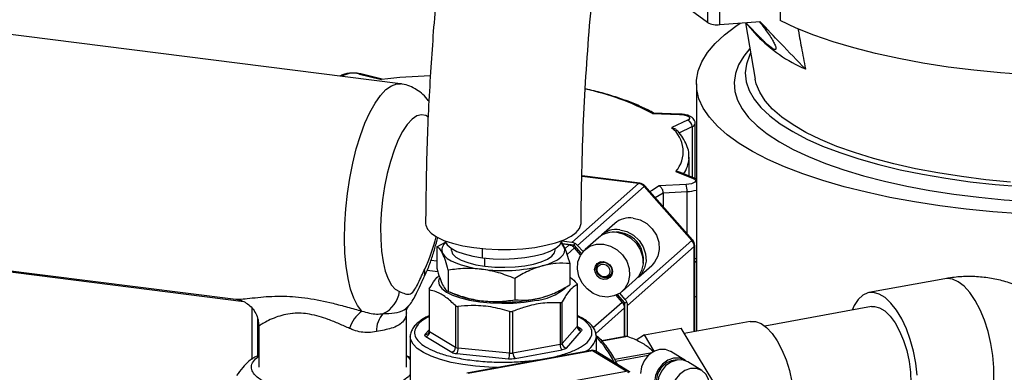
# Model space of a CAD drawing. Units: millimetres. Extents: x 4 to 416, y 4 to 293.
# Drawn here: x 355 to 375, y 178 to 185 of the extents above; entities that cross this region are included whole.
import ezdxf

# ---------------------------------------------------------------- set-up
doc = ezdxf.new("R2010")
doc.units = ezdxf.units.MM

msp = doc.modelspace()

# ---------------------------------------------------------------- linework, layer by layer
at = {"color": 7, "linetype": 'Continuous', "lineweight": 25}
for p, q in [((362.707, 183.267), (332.15, 187.117)), ((368.806, 185.531), (368.806, 184.484)), ((369.054, 184.442), (369.054, 185.489)), ((370.253, 185.46), (370.253, 184.525)), ((368.806, 184.484), (368.244, 184.899)), ((369.856, 184.497), (369.054, 184.442)), ((369.561, 184.477), (369.754, 183.36)), ((369.568, 184.477), (369.789, 184.229)), ((361.892, 183.46), (362.331, 183.355)), ((362.338, 183.362), (361.918, 183.463)), ((368.586, 183.268), (368.586, 178.349)), ((367.714, 182.676), (368.252, 182.658)), ((368.255, 182.665), (367.736, 182.682)), ((368.41, 182.541), (368.095, 182.395)), ((368.241, 182.295), (368.5, 182.415)), ((368.5, 182.415), (368.5, 181.408)), ((368.563, 181.382), (368.563, 182.48)), ((368.439, 181.782), (368.44, 181.809)), ((368.44, 181.432), (368.44, 181.809)), ((367.46, 181.292), (366.316, 181.436)), ((367.439, 181.284), (366.316, 181.425)), ((368.176, 181.524), (368.519, 181.385)), ((368.561, 181.383), (368.236, 181.515)), ((366.114, 180.115), (367.439, 181.284)), ((367.55, 181.224), (366.224, 180.055)), ((367.55, 181.224), (367.564, 181.237)), ((368.498, 180.149), (367.55, 181.224)), ((368.512, 180.162), (367.564, 181.237)), ((368.383, 181.265), (367.849, 181.236)), ((368.586, 181.369), (368.561, 181.383)), ((367.769, 181.005), (367.923, 181.098)), ((367.923, 181.098), (368.401, 181.124)), ((367.923, 181.098), (367.923, 180.83)), ((368.401, 180.289), (368.401, 181.124)), ((347.105, 180.539), (359.432, 178.986)), ((366.963, 180.492), (366.7, 180.26)), ((363.428, 180.026), (363.611, 180.127)), ((366.114, 180.115), (365.909, 180.14)), ((366.157, 180.057), (365.917, 180.087)), ((366.055, 180.063), (365.922, 180.079)), ((365.971, 179.989), (366.055, 180.063)), ((366.13, 180.033), (366.157, 180.057)), ((366.157, 180.057), (366.173, 180.095)), ((366.302, 179.891), (366.157, 180.057)), ((366.333, 179.931), (366.224, 180.055)), ((366.641, 180.208), (366.374, 179.972)), ((367.172, 178.98), (368.498, 180.149)), ((368.498, 180.149), (368.512, 180.162)), ((368.554, 178.344), (368.554, 180.052)), ((363.428, 180.026), (363.428, 179.604)), ((363.715, 179.994), (363.715, 179.963)), ((364.337, 179.809), (364.337, 179.991)), ((365.782, 179.963), (365.782, 179.994)), ((366.165, 180.003), (366.016, 179.871)), ((366.286, 179.865), (366.165, 180.003)), ((368.543, 180.032), (367.217, 178.863)), ((368.543, 178.342), (368.543, 180.032)), ((359.592, 178.936), (352.964, 179.771)), ((363.315, 179.764), (363.428, 179.75)), ((364.383, 179.641), (364.383, 179.804)), ((366.069, 179.694), (366.069, 179.271)), ((366.69, 179.732), (366.642, 179.69)), ((367.435, 179.426), (367.698, 179.658)), ((368.554, 179.722), (368.586, 179.738)), ((363.45, 179.531), (363.235, 179.558)), ((363.656, 179.562), (363.656, 179.139)), ((366.862, 179.44), (366.91, 179.482)), ((364.977, 179.396), (364.977, 178.973)), ((366.219, 179.275), (366.219, 178.444)), ((366.223, 178.452), (366.223, 179.28)), ((367.109, 179.139), (367.376, 179.374)), ((373.527, 179.392), (372.016, 179.116)), ((363.274, 179.18), (363.274, 178.352)), ((363.285, 178.338), (363.285, 179.169)), ((363.649, 179.142), (363.782, 179.085)), ((365.715, 179.085), (365.742, 179.097)), ((367.113, 178.928), (366.992, 179.065)), ((367.166, 178.913), (367.02, 179.078)), ((367.172, 178.98), (367.063, 179.103)), ((365.878, 178.916), (365.878, 178.085)), ((365.919, 178.102), (365.919, 178.933)), ((366.537, 178.42), (367.113, 178.928)), ((367.139, 178.889), (367.166, 178.913)), ((367.166, 178.913), (367.206, 178.924)), ((367.166, 178.242), (367.166, 178.913)), ((367.217, 178.248), (367.217, 178.863)), ((368.586, 179.026), (368.554, 179.041)), ((359.754, 178.807), (359.754, 177.789)), ((362.822, 177.634), (362.822, 178.713)), ((363.798, 178.857), (363.798, 178.026)), ((363.849, 178.012), (363.849, 178.843)), ((364.875, 178.743), (364.875, 177.912)), ((364.941, 177.914), (364.941, 178.745)), ((367.159, 178.811), (366.587, 178.306)), ((367.159, 178.24), (367.159, 178.811)), ((372.067, 178.838), (369.948, 178.451)), ((359.861, 178.608), (359.861, 177.853)), ((369.653, 178.544), (368.346, 178.306)), ((359.887, 178.459), (359.887, 177.634)), ((363.274, 178.377), (363.195, 178.287)), ((363.798, 178.026), (363.285, 178.338)), ((366.219, 178.444), (365.919, 178.102)), ((366.002, 178.013), (366.302, 178.355)), ((366.288, 178.399), (366.226, 178.436)), ((367.553, 178.276), (367.387, 178.174)), ((367.553, 178.276), (368.284, 178.409)), ((367.749, 177.95), (367.553, 178.276)), ((368.61, 177.869), (368.284, 178.409)), ((362.9, 178.24), (362.9, 174.348)), ((363.21, 178.243), (363.723, 177.931)), ((365.878, 178.085), (364.941, 177.914)), ((366.597, 178.25), (366.598, 178.24)), ((366.598, 177.945), (366.598, 178.24)), ((367.209, 178.249), (366.705, 178.158)), ((367.227, 178.246), (366.711, 178.152)), ((363.825, 177.903), (364.851, 177.803)), ((364.875, 177.912), (363.849, 178.012)), ((366.498, 177.967), (364.027, 177.516)), ((366.521, 177.962), (364.05, 177.511)), ((364.982, 177.808), (365.919, 177.979)), ((367.192, 177.553), (366.521, 177.962)), ((367.259, 177.542), (366.588, 177.95)), ((366.963, 177.792), (367.709, 177.928)), ((368.357, 177.775), (368.076, 177.946)), ((359.848, 177.823), (359.887, 177.85)), ((359.887, 177.879), (359.881, 177.876)), ((362.9, 177.824), (362.822, 177.862)), ((367.631, 177.867), (366.987, 177.75)), ((368.695, 177.569), (368.418, 177.738)), ((368.936, 177.328), (368.61, 177.869)), ((364.721, 177.102), (367.192, 177.553)), ((367.236, 177.552), (367.224, 177.518))]:
    msp.add_line(p, q, dxfattribs=at)
at = {"color": 7, "linetype": 'Continuous', "lineweight": 25, "flags": 128}
for points in [[(375.025, 180.684), (374.481, 180.724), (373.948, 180.777), (373.427, 180.843), (372.921, 180.921), (372.433, 181.01), (371.965, 181.111), (371.52, 181.222), (371.099, 181.344), (370.705, 181.475), (370.34, 181.615), (370.006, 181.763), (369.703, 181.919), (369.435, 182.082), (369.201, 182.25), (369.004, 182.424), (368.844, 182.602), (368.722, 182.783), (368.638, 182.966), (368.594, 183.151), (368.589, 183.337), (368.623, 183.522), (368.696, 183.706), (368.808, 183.888), (368.958, 184.067), (369.146, 184.241), (369.37, 184.411), (369.457, 184.469)], [(378.436, 183.494), (377.901, 183.452), (377.358, 183.423), (376.81, 183.408), (376.26, 183.407), (375.711, 183.419), (375.167, 183.445), (374.629, 183.483), (374.102, 183.535), (373.587, 183.6), (373.089, 183.677), (372.609, 183.767), (372.149, 183.868), (371.714, 183.98), (371.304, 184.102), (370.923, 184.234), (370.572, 184.375), (370.253, 184.525)], [(369.649, 183.966), (369.527, 183.816), (369.425, 183.643), (369.361, 183.469), (369.336, 183.293), (369.35, 183.117), (369.403, 182.942), (369.495, 182.769), (369.625, 182.598), (369.792, 182.432), (369.996, 182.269), (370.235, 182.113), (370.508, 181.962), (370.813, 181.819), (371.15, 181.683), (371.516, 181.557), (371.909, 181.439), (372.326, 181.332), (372.767, 181.235), (373.227, 181.149), (373.706, 181.075), (374.199, 181.013), (374.705, 180.963), (375.221, 180.926)], [(369.664, 183.88), (369.639, 183.83), (369.579, 183.656), (369.558, 183.482), (369.577, 183.308), (369.635, 183.134), (369.733, 182.963), (369.869, 182.794), (370.043, 182.63), (370.254, 182.47), (370.5, 182.316), (370.781, 182.169), (371.094, 182.029), (371.439, 181.898), (371.812, 181.775), (372.211, 181.663), (372.635, 181.56), (373.081, 181.469), (373.547, 181.389), (374.029, 181.321)], [(361.938, 178.748), (361.853, 178.858), (361.779, 179.005), (361.715, 179.186), (361.664, 179.399), (361.626, 179.639), (361.602, 179.902), (361.593, 180.183), (361.598, 180.478), (361.617, 180.782), (361.65, 181.088), (361.697, 181.393), (361.756, 181.689), (361.827, 181.973), (361.909, 182.239), (361.999, 182.482), (362.097, 182.699), (362.2, 182.885), (362.307, 183.037), (362.416, 183.152), (362.525, 183.229), (362.632, 183.266), (362.706, 183.267)], [(374.832, 181.312), (374.338, 181.36), (373.855, 181.421), (373.388, 181.494), (372.939, 181.579), (372.511, 181.675), (372.106, 181.781), (371.727, 181.898), (371.375, 182.023), (371.054, 182.158), (370.764, 182.3), (370.508, 182.449), (370.287, 182.605), (370.102, 182.765), (369.955, 182.93), (369.845, 183.098), (369.775, 183.268), (369.754, 183.36)], [(363.261, 182.606), (363.211, 182.636), (363.123, 182.652), (363.03, 182.627), (362.936, 182.563), (362.841, 182.46), (362.748, 182.321), (362.66, 182.15), (362.578, 181.949), (362.504, 181.725), (362.441, 181.481), (362.388, 181.223), (362.348, 180.958), (362.322, 180.692), (362.31, 180.43), (362.312, 180.178), (362.328, 179.943), (362.358, 179.73), (362.402, 179.544), (362.458, 179.388), (362.525, 179.267), (362.601, 179.183), (362.685, 179.138), (362.685, 179.138)], [(368.252, 182.658), (368.254, 182.664), (368.255, 182.665)], [(368.252, 182.658), (368.308, 182.654), (368.359, 182.645), (368.401, 182.632), (368.432, 182.615), (368.449, 182.597), (368.451, 182.577), (368.437, 182.558), (368.41, 182.541)], [(367.439, 181.284), (367.451, 181.291), (367.46, 181.292)], [(367.849, 181.236), (367.691, 181.139), (367.664, 181.124)], [(368.519, 181.385), (368.549, 181.368), (368.566, 181.35), (368.568, 181.331), (368.555, 181.312), (368.527, 181.295), (368.487, 181.281), (368.438, 181.27), (368.383, 181.265)], [(374.029, 181.321), (374.526, 181.266), (375.033, 181.223)], [(363.204, 180.485), (363.206, 180.459), (363.24, 180.377), (363.312, 180.297), (363.422, 180.223), (363.566, 180.155), (363.741, 180.097), (363.942, 180.048), (364.164, 180.01), (364.401, 179.985)], [(364.401, 179.985), (364.646, 179.973), (364.895, 179.974), (365.14, 179.989), (365.374, 180.016), (365.593, 180.056), (365.789, 180.106), (365.959, 180.167), (366.097, 180.236), (366.2, 180.311), (366.266, 180.391), (366.292, 180.473), (366.293, 180.489)], [(367.33, 180.599), (367.471, 180.562), (367.6, 180.489), (367.71, 180.385), (367.792, 180.258), (367.839, 180.118), (367.849, 179.974), (367.82, 179.838), (367.755, 179.72), (367.698, 179.658)], [(367.008, 180.315), (367.149, 180.278), (367.278, 180.205), (367.388, 180.101), (367.47, 179.974), (367.517, 179.833), (367.527, 179.69), (367.498, 179.554), (367.433, 179.435), (367.376, 179.374)], [(367.067, 180.367), (367.207, 180.33), (367.337, 180.257), (367.447, 180.153), (367.529, 180.026), (367.576, 179.885), (367.586, 179.742), (367.557, 179.606), (367.492, 179.487), (367.404, 179.402)], [(363.587, 180.148), (363.59, 180.134), (363.632, 180.063), (363.711, 179.997), (363.825, 179.936), (363.971, 179.884), (364.144, 179.841), (364.337, 179.809)], [(364.337, 179.809), (364.544, 179.79), (364.758, 179.784), (364.972, 179.792), (365.178, 179.812), (365.37, 179.844), (365.54, 179.888), (365.683, 179.941), (365.795, 180.002), (365.871, 180.069), (365.909, 180.14), (365.91, 180.148)], [(365.955, 180.029), (365.919, 180.081), (365.895, 180.104)], [(366.741, 180.079), (366.881, 180.042), (367.011, 179.969), (367.121, 179.865), (367.203, 179.738), (367.25, 179.598), (367.26, 179.454), (367.231, 179.318), (367.166, 179.2), (367.069, 179.108), (366.948, 179.049), (366.812, 179.028), (366.67, 179.045), (366.534, 179.101), (366.413, 179.19), (366.317, 179.307), (366.252, 179.442), (366.223, 179.585), (366.232, 179.726), (366.28, 179.855), (366.361, 179.961), (366.471, 180.037), (366.601, 180.077), (366.741, 180.079)], [(368.543, 180.032), (368.552, 180.043), (368.554, 180.052)], [(363.542, 179.897), (363.578, 179.845), (363.635, 179.795), (363.71, 179.748), (363.803, 179.705), (363.912, 179.666), (364.035, 179.632), (364.171, 179.604), (364.316, 179.582)], [(363.715, 179.963), (363.716, 179.952), (363.742, 179.885), (363.807, 179.821), (363.908, 179.763), (364.041, 179.712), (364.202, 179.671), (364.383, 179.641)], [(364.383, 179.641), (364.579, 179.623), (364.781, 179.619), (364.982, 179.627), (365.174, 179.649), (365.349, 179.683), (365.502, 179.727), (365.625, 179.781), (365.715, 179.841), (365.768, 179.906), (365.782, 179.963)], [(365.523, 179.648), (365.639, 179.684), (365.741, 179.725), (365.826, 179.77), (365.892, 179.819), (365.938, 179.87), (365.965, 179.922), (365.97, 179.976), (365.955, 180.029)], [(366.741, 179.734), (366.809, 179.711), (366.866, 179.666), (366.904, 179.603), (366.918, 179.533), (366.904, 179.467), (366.866, 179.414), (366.809, 179.382), (366.741, 179.377), (366.674, 179.399), (366.616, 179.445), (366.578, 179.508), (366.564, 179.578), (366.578, 179.644), (366.616, 179.697), (366.674, 179.728), (366.741, 179.734)], [(366.596, 179.585), (366.608, 179.643), (366.642, 179.69), (366.693, 179.718), (366.752, 179.722), (366.812, 179.703), (366.862, 179.662), (366.896, 179.607), (366.908, 179.546), (366.896, 179.487), (366.862, 179.44), (366.812, 179.412), (366.752, 179.408), (366.693, 179.428), (366.642, 179.468), (366.608, 179.523), (366.596, 179.585)], [(366.614, 179.571), (366.624, 179.619), (366.652, 179.657), (366.693, 179.68), (366.741, 179.683), (366.79, 179.667), (366.831, 179.634), (366.858, 179.59), (366.868, 179.539), (366.858, 179.492), (366.831, 179.454), (366.79, 179.431), (366.741, 179.428), (366.693, 179.444), (366.652, 179.476), (366.624, 179.521), (366.614, 179.571)], [(368.586, 179.794), (368.558, 179.785), (368.554, 179.784)], [(363.474, 179.4), (363.459, 179.344), (363.473, 179.269), (363.527, 179.197), (363.617, 179.128), (363.742, 179.066), (363.897, 179.011), (364.078, 178.967), (364.28, 178.934), (364.496, 178.913), (364.719, 178.905), (364.944, 178.909), (365.162, 178.927), (365.368, 178.957)], [(374.055, 176.495), (374.127, 176.518), (374.225, 176.584), (374.311, 176.687), (374.383, 176.824), (374.438, 176.992), (374.476, 177.186), (374.495, 177.4), (374.495, 177.629), (374.476, 177.867), (374.438, 178.107), (374.383, 178.342), (374.311, 178.567), (374.225, 178.775), (374.127, 178.959), (374.021, 179.117), (373.907, 179.242), (373.791, 179.332), (373.675, 179.384), (373.561, 179.396), (373.527, 179.392)], [(365.523, 179.019), (365.639, 179.056), (365.715, 179.085)], [(372.977, 177.472), (372.949, 177.712), (372.902, 177.95), (372.838, 178.181), (372.759, 178.398), (372.667, 178.595), (372.564, 178.766), (372.454, 178.908), (372.339, 179.016), (372.222, 179.087), (372.107, 179.119), (371.996, 179.112), (371.894, 179.065), (371.802, 178.981), (371.722, 178.86), (371.68, 178.767)], [(372.067, 178.838), (372.124, 178.841), (372.228, 178.816), (372.333, 178.752), (372.436, 178.651), (372.535, 178.516), (372.624, 178.353), (372.702, 178.166), (372.766, 177.963), (372.813, 177.749), (372.841, 177.532), (372.851, 177.32), (372.841, 177.12), (372.813, 176.939), (372.766, 176.782), (372.702, 176.656), (372.624, 176.564), (372.535, 176.51), (372.494, 176.498)], [(369.653, 178.544), (369.654, 178.544), (369.76, 178.543), (369.871, 178.502), (369.982, 178.422), (370.091, 178.306), (370.194, 178.158), (370.287, 177.981), (370.369, 177.782), (370.436, 177.566), (370.486, 177.34), (370.519, 177.11), (370.532, 176.885), (370.526, 176.669), (370.501, 176.471), (370.457, 176.296), (370.396, 176.15), (370.32, 176.036), (370.231, 175.959), (370.132, 175.921)], [(364.624, 177.625), (364.46, 177.631), (364.197, 177.652), (363.946, 177.685), (363.712, 177.729), (363.5, 177.785), (363.315, 177.851), (363.16, 177.924), (363.039, 178.005), (362.955, 178.09), (362.909, 178.179), (362.9, 178.242)], [(366.521, 177.962), (366.509, 177.967), (366.498, 177.967)], [(368.076, 177.946), (368.074, 177.948), (367.969, 177.986), (367.852, 177.985), (367.736, 177.943), (367.63, 177.867), (367.547, 177.762), (367.493, 177.639), (367.475, 177.51)], [(368.386, 177.755), (368.355, 177.777), (368.249, 177.815), (368.133, 177.814), (368.016, 177.772), (367.911, 177.696), (367.828, 177.591), (367.774, 177.468), (367.756, 177.339)], [(368.418, 177.738), (368.417, 177.739), (368.311, 177.777), (368.195, 177.776), (368.078, 177.735), (367.973, 177.658), (367.89, 177.553), (367.836, 177.43), (367.818, 177.302)], [(368.351, 176.796), (368.355, 176.795), (368.471, 176.797), (368.588, 176.838), (368.693, 176.914), (368.777, 177.019), (368.83, 177.142), (368.849, 177.271), (368.83, 177.393), (368.777, 177.496), (368.693, 177.57), (368.588, 177.609), (368.471, 177.607), (368.355, 177.566), (368.25, 177.489), (368.166, 177.385), (368.113, 177.262), (368.094, 177.133), (368.094, 177.133)]]:
    msp.add_lwpolyline(points, dxfattribs=at)
at = {"color": 7, "linetype": 'Continuous', "lineweight": 25}
for centre, radius, start, end in [((368.999, 184.87), 0.431, 243.4365, 277.2912), ((371.926, 186.283), 2.964, 223.8629, 246.674), ((361.765, 183.077), 0.403, 71.7436, 123.3579), ((361.909, 183.426), 0.0382, 77.2769, 117.2404), ((363.737, 170.612), 12.82, 91.96, 96.3003), ((365.356, 178.248), 5.017, 61.9638, 78.0986), ((367.718, 181.92), 0.606, 319.1883, 51.5548), ((368.369, 182.417), 0.131, 359.1485, 71.9032), ((368.484, 182.494), 0.0805, 281.9239, 350.1531), ((367.828, 181.825), 0.613, 325.2778, 355.9445), ((367.415, 181.107), 0.178, 40.8958, 82.0582), ((367.439, 181.127), 0.167, 41.4096, 82.8192), ((367.961, 181.14), 0.44, 357.9185, 16.5577), ((368.537, 181.323), 0.0645, 68.4945, 106.4566), ((368.377, 181.806), 0.683, 271.9599, 287.7899), ((367.264, 180.141), 0.462, 81.7953, 130.7075), ((366.942, 179.857), 0.462, 81.7953, 130.7075), ((367, 179.916), 0.456, 81.4724, 136.0545), ((366.998, 179.782), 0.535, 351.2501, 91.5691), ((360.164, 181), 3.339, 334.8333, 346.6297), ((363.698, 179.964), 0.17, 124.4266, 203.2729), ((366.033, 179.894), 0.17, 61.261, 82.5781), ((366.092, 179.946), 0.17, 61.261, 82.5781), ((366.025, 179.88), 0.186, 41.343, 61.3759), ((366.084, 179.932), 0.186, 41.343, 61.3759), ((368.365, 180.03), 0.178, 0.7611, 41.9235), ((368.387, 180.052), 0.167, 0, 41.4096), ((364.743, 182.845), 3.291, 262.5487, 283.6968), ((362.912, 179.522), 0.28, 334.7295, 12.112), ((362.117, 179.216), 0.573, 295.5402, 352.2622), ((364.522, 180.938), 1.995, 248.2332, 264.083), ((365.29, 180.018), 1.063, 274.2285, 311.2446), ((364.743, 182.217), 3.291, 262.5487, 283.6968), ((366.973, 178.804), 0.186, 21.4434, 41.4762), ((366.989, 178.81), 0.17, 0.2412, 21.5582), ((367.032, 178.856), 0.186, 21.4434, 41.4762), ((367.048, 178.862), 0.17, 0.2412, 21.5582), ((362.319, 178.223), 0.649, 125.9689, 164.0419), ((362.69, 178.374), 0.46, 135.1182, 184.0431), ((363.204, 178.361), 0.0751, 263.2512, 318.2075), ((363.187, 178.338), 0.0976, 283.131, 359.8723), ((363.292, 178.354), 0.0175, 187.7365, 247.2622), ((366.21, 178.453), 0.0122, 315.7614, 357.7227), ((366.311, 178.446), 0.0919, 181.4425, 264.1611), ((366.275, 178.46), 0.0629, 238.592, 281.4616), ((365.87, 178.161), 0.0767, 275.5866, 309.4407), ((366.013, 178.076), 0.135, 176.2815, 226.2011), ((366.011, 178.105), 0.0919, 181.4425, 264.1611), ((366.207, 178.304), 0.396, 294.299, 350.607), ((365.354, 176.974), 1.767, 25.3154, 45.265), ((363.7, 178.026), 0.0976, 283.131, 359.8723), ((363.856, 178.141), 0.129, 243.1332, 266.8544), ((363.645, 178), 0.205, 331.7359, 3.1926), ((364.67, 177.9), 0.205, 331.7359, 3.1926), ((364.899, 178.155), 0.244, 264.3584, 279.7852), ((365.075, 177.905), 0.135, 176.2815, 226.2011), ((366.521, 177.84), 0.129, 58.6586, 100.3398), ((366.54, 177.869), 0.0944, 59.1877, 101.4514), ((368.213, 177.358), 0.42, 90.9248, 181.5858), ((367.211, 177.455), 0.0997, 75.6594, 100.7502), ((367.213, 177.466), 0.0888, 48.2617, 75.3817)]:
    msp.add_arc(centre, radius, start, end, dxfattribs=at)
for points, knots in [([(361.363, 222.029), (361.358, 222.02), (361.326, 221.96), (361.272, 221.844), (361.195, 221.666), (361.117, 221.451), (361.038, 221.191), (360.975, 220.914), (360.935, 220.662), (360.912, 220.46), (360.899, 220.286), (360.892, 220.105), (360.891, 219.893), (360.902, 219.605), (360.936, 219.27), (360.992, 218.922), (361.056, 218.624), (361.127, 218.347), (361.212, 218.06), (361.318, 217.742), (361.443, 217.413), (361.583, 217.08), (361.723, 216.771), (361.868, 216.472), (362.019, 216.175), (362.192, 215.85), (362.392, 215.488), (362.66, 215.02), (362.987, 214.467), (363.354, 213.844), (363.701, 213.24), (364.023, 212.652), (364.319, 212.072), (364.557, 211.564), (364.746, 211.12), (364.891, 210.754), (365.018, 210.405), (365.129, 210.07), (365.238, 209.714), (365.356, 209.286), (365.475, 208.779), (365.585, 208.215), (365.694, 207.501), (365.784, 206.637), (365.835, 205.61), (365.839, 204.493), (365.792, 203.282), (365.694, 201.978), (365.558, 200.657), (365.393, 199.323), (365.171, 197.73), (364.891, 195.892), (364.639, 194.291), (364.466, 193.18), (364.368, 192.548), (364.272, 191.916), (364.173, 191.254), (364.063, 190.5), (363.94, 189.625), (363.806, 188.62), (363.668, 187.511), (363.533, 186.296), (363.407, 184.978), (363.301, 183.559), (363.221, 182.047), (363.21, 181.016), (363.204, 180.485)], [0, 0, 0, 0, 0.00073, 0.005206, 0.009891, 0.015987, 0.02363, 0.032299, 0.039864, 0.045502, 0.050066, 0.055563, 0.062101, 0.069728, 0.082754, 0.094172, 0.103686, 0.112442, 0.122417, 0.133893, 0.146542, 0.158314, 0.170672, 0.181297, 0.192477, 0.205203, 0.219481, 0.235276, 0.260393, 0.284195, 0.306593, 0.327641, 0.347447, 0.366415, 0.377807, 0.389384, 0.399871, 0.408542, 0.417887, 0.429176, 0.44242, 0.456379, 0.469971, 0.491938, 0.513259, 0.534353, 0.559572, 0.584698, 0.609949, 0.635433, 0.660997, 0.700977, 0.740533, 0.752777, 0.764899, 0.776882, 0.789235, 0.803104, 0.820469, 0.839873, 0.861359, 0.884961, 0.91068, 0.938479, 0.968287, 1, 1, 1, 1]), ([(366.293, 180.489), (366.303, 181.171), (366.324, 182.515), (366.464, 184.524), (366.653, 186.466), (366.878, 188.324), (367.121, 190.084), (367.368, 191.739), (367.608, 193.284), (367.833, 194.718), (368.039, 196.045), (368.222, 197.266), (368.382, 198.386), (368.517, 199.41), (368.628, 200.342), (368.73, 201.304), (368.822, 202.333), (368.892, 203.461), (368.928, 204.599), (368.922, 205.742), (368.872, 206.734), (368.793, 207.577), (368.703, 208.275), (368.592, 208.942), (368.469, 209.545), (368.345, 210.06), (368.231, 210.482), (368.131, 210.82), (368.043, 211.096), (367.952, 211.368), (367.837, 211.694), (367.681, 212.104), (367.494, 212.555), (367.298, 212.995), (367.117, 213.377), (366.959, 213.696), (366.821, 213.962), (366.691, 214.209), (366.555, 214.459), (366.389, 214.758), (366.189, 215.111), (365.958, 215.508), (365.727, 215.901), (365.512, 216.265), (365.325, 216.585), (365.165, 216.862), (365.025, 217.11), (364.888, 217.359), (364.752, 217.615), (364.612, 217.891), (364.476, 218.176), (364.35, 218.464), (364.244, 218.736), (364.16, 218.98), (364.104, 219.174), (364.067, 219.321), (364.043, 219.428), (364.023, 219.533), (364.004, 219.65), (363.989, 219.786), (363.98, 219.923), (363.98, 220.036), (363.984, 220.12), (363.99, 220.19), (364, 220.267), (364.015, 220.354), (364.037, 220.439), (364.062, 220.513), (364.089, 220.576), (364.112, 220.623), (364.13, 220.658), (364.173, 220.725), (364.233, 220.796), (364.301, 220.858), (364.381, 220.915), (364.482, 220.973), (364.627, 221.028), (364.772, 221.064), (364.914, 221.087), (365.1, 221.105), (365.344, 221.11), (365.658, 221.095), (366.055, 221.055), (366.55, 220.988), (366.917, 220.939), (367.122, 220.912)], [0, 0, 0, 0, 0.037747, 0.074427, 0.109653, 0.143114, 0.174649, 0.204171, 0.231625, 0.257021, 0.280438, 0.301961, 0.321681, 0.339689, 0.3561, 0.371025, 0.39077, 0.410954, 0.431555, 0.452592, 0.474123, 0.487854, 0.501811, 0.515994, 0.529082, 0.540392, 0.549948, 0.557762, 0.56387, 0.569407, 0.577367, 0.587753, 0.600411, 0.612655, 0.623526, 0.632513, 0.640269, 0.647241, 0.655001, 0.663681, 0.676048, 0.689876, 0.704287, 0.717448, 0.729298, 0.739669, 0.748801, 0.757964, 0.769155, 0.780183, 0.792513, 0.805339, 0.817315, 0.828437, 0.838591, 0.844478, 0.849569, 0.854268, 0.860365, 0.867964, 0.87623, 0.883051, 0.887162, 0.890925, 0.895982, 0.902331, 0.908865, 0.91402, 0.918558, 0.922697, 0.927107, 0.933224, 0.938684, 0.943246, 0.946773, 0.950884, 0.954722, 0.956737, 0.959174, 0.962338, 0.966505, 0.971984, 0.979215, 0.988436, 1, 1, 1, 1]), ([(369.836, 184.507), (369.869, 184.464), (369.934, 184.38), (370.017, 184.263), (370.084, 184.159), (370.136, 184.068), (370.166, 183.997), (370.171, 183.952), (370.144, 183.942), (370.076, 183.981), (369.988, 184.055), (369.906, 184.132), (369.82, 184.218), (369.708, 184.333), (369.619, 184.43), (369.575, 184.478)], [0, 0, 0, 0, 0.0891269, 0.1743295, 0.2619745, 0.3438703, 0.4314136, 0.5115803, 0.5956461, 0.6773249, 0.7590036, 0.8003361, 0.8432639, 0.9234231, 1, 1, 1, 1]), ([(370.753, 183.561), (370.589, 183.73), (370.289, 184.041), (369.991, 184.354), (369.856, 184.497)], [0, 0, 0, 0, 0.544447, 1, 1, 1, 1]), ([(370.604, 184.365), (370.627, 184.24), (370.676, 183.972), (370.726, 183.704), (370.753, 183.561)], [0, 0, 0, 0, 0.464777, 1, 1, 1, 1]), ([(361.918, 183.463), (361.902, 183.466), (361.855, 183.476), (361.767, 183.482), (361.662, 183.475), (361.571, 183.458), (361.526, 183.431), (361.504, 183.418)], [0, 0, 0, 0, 0.117735, 0.344523, 0.567161, 0.79596, 1, 1, 1, 1]), ([(363.274, 182.908), (363.269, 182.916), (363.236, 182.969), (363.155, 183.053), (363.032, 183.153), (362.892, 183.223), (362.781, 183.261), (362.717, 183.264), (362.704, 183.264)], [0, 0, 0, 0, 0.044347, 0.289235, 0.516598, 0.734555, 0.948539, 1, 1, 1, 1]), ([(367.752, 182.677), (367.723, 182.693), (367.622, 182.75), (367.429, 182.84), (367.163, 182.946), (366.87, 183.042), (366.61, 183.115), (366.441, 183.153), (366.384, 183.166)], [0, 0, 0, 0, 0.0825334, 0.2872978, 0.4914872, 0.6950601, 0.8981229, 1, 1, 1, 1]), ([(367.736, 182.682), (367.736, 182.682), (367.729, 182.684), (367.721, 182.68), (367.714, 182.676), (367.714, 182.676)], [0, 0, 0, 0, 0.038306, 0.981522, 1, 1, 1, 1]), ([(368.56, 182.48), (368.56, 182.491), (368.561, 182.52), (368.539, 182.562), (368.502, 182.6), (368.448, 182.631), (368.374, 182.653), (368.303, 182.663), (368.263, 182.664), (368.255, 182.665)], [0, 0, 0, 0, 0.080601, 0.213101, 0.344462, 0.511761, 0.730853, 0.948991, 1, 1, 1, 1]), ([(368.095, 182.395), (368.095, 182.395), (368.108, 182.394), (368.134, 182.389), (368.166, 182.374), (368.181, 182.36), (368.186, 182.354)], [0, 0, 0, 0, 0.007581, 0.394567, 0.7777, 1, 1, 1, 1]), ([(368.435, 181.777), (368.437, 181.808), (368.442, 181.889), (368.41, 182.018), (368.344, 182.16), (368.266, 182.271), (368.205, 182.335), (368.186, 182.354)], [0, 0, 0, 0, 0.154871, 0.395999, 0.638757, 0.888579, 1, 1, 1, 1]), ([(368.176, 181.524), (368.177, 181.524), (368.19, 181.525), (368.211, 181.525), (368.229, 181.517), (368.235, 181.514)], [0, 0, 0, 0, 0.012468, 0.648932, 1, 1, 1, 1]), ([(367.849, 181.236), (367.849, 181.236), (367.857, 181.232), (367.873, 181.221), (367.894, 181.196), (367.91, 181.165), (367.921, 181.131), (367.922, 181.109), (367.923, 181.098)], [0, 0, 0, 0, 0.004229, 0.220096, 0.433814, 0.627764, 0.813732, 1, 1, 1, 1]), ([(363.166, 179.402), (363.183, 179.439), (363.235, 179.548), (363.311, 179.745), (363.387, 179.982), (363.428, 180.146), (363.446, 180.22)], [0, 0, 0, 0, 0.154503, 0.457809, 0.752804, 1, 1, 1, 1]), ([(365.895, 180.12), (365.896, 180.119), (365.915, 180.106), (365.935, 180.067), (365.955, 180.029)], [0, 0, 0, 0, 0.0348552, 1, 1, 1, 1]), ([(363.542, 179.897), (363.523, 179.931), (363.484, 179.999), (363.447, 180.017), (363.428, 180.026)], [0, 0, 0, 0, 0.5003669, 1, 1, 1, 1]), ([(365.955, 180.029), (365.974, 179.984), (366.013, 179.895), (366.05, 179.761), (366.069, 179.694)], [0, 0, 0, 0, 0.500367, 1, 1, 1, 1]), ([(365.523, 179.648), (365.43, 179.617), (365.245, 179.556), (365.066, 179.449), (364.977, 179.396)], [0, 0, 0, 0, 0.500367, 1, 1, 1, 1]), ([(362.685, 179.138), (362.723, 179.122), (362.794, 179.091), (362.896, 179.069), (362.988, 179.166), (363.06, 179.304), (363.123, 179.446), (363.165, 179.537), (363.186, 179.581)], [0, 0, 0, 0, 0.237918, 0.4431318, 0.6033821, 0.7374411, 0.8721803, 1, 1, 1, 1]), ([(363.278, 179.191), (363.315, 179.255), (363.379, 179.368), (363.444, 179.429), (363.472, 179.456)], [0, 0, 0, 0, 0.569583, 1, 1, 1, 1]), ([(364.977, 179.396), (364.868, 179.438), (364.652, 179.524), (364.428, 179.562), (364.316, 179.582)], [0, 0, 0, 0, 0.499971, 1, 1, 1, 1]), ([(362.87, 178.856), (362.874, 178.859), (362.909, 178.897), (362.961, 178.981), (363.035, 179.116), (363.098, 179.257), (363.144, 179.359), (363.163, 179.396), (363.165, 179.401)], [0, 0, 0, 0, 0.02256, 0.224274, 0.444379, 0.738887, 0.968355, 1, 1, 1, 1]), ([(363.542, 179.269), (363.562, 179.235), (363.6, 179.167), (363.638, 179.148), (363.656, 179.139)], [0, 0, 0, 0, 0.5003669, 1, 1, 1, 1]), ([(365.523, 179.019), (365.615, 179.05), (365.8, 179.111), (365.979, 179.218), (366.069, 179.271)], [0, 0, 0, 0, 0.500367, 1, 1, 1, 1]), ([(366.219, 179.275), (366.183, 179.254), (366.108, 179.212), (366.007, 179.087), (365.944, 178.977), (365.919, 178.933)], [0, 0, 0, 0, 0.368537, 0.746244, 1, 1, 1, 1]), ([(366.069, 179.426), (366.073, 179.423), (366.122, 179.392), (366.169, 179.342), (366.212, 179.297)], [0, 0, 0, 0, 0.096491, 1, 1, 1, 1]), ([(366.219, 179.275), (366.221, 179.277), (366.224, 179.28), (366.22, 179.288), (366.214, 179.295), (366.212, 179.297)], [0, 0, 0, 0, 0.38053, 0.761453, 1, 1, 1, 1]), ([(376.555, 176.791), (376.553, 176.866), (376.549, 177.048), (376.51, 177.333), (376.433, 177.641), (376.322, 177.935), (376.179, 178.21), (376.007, 178.464), (375.808, 178.693), (375.585, 178.894), (375.342, 179.066), (375.081, 179.206), (374.807, 179.315), (374.522, 179.39), (374.23, 179.432), (373.933, 179.44), (373.698, 179.421), (373.563, 179.398), (373.527, 179.392)], [0, 0, 0, 0, 0.048331, 0.1175035, 0.1864715, 0.2548888, 0.322661, 0.3897476, 0.4561614, 0.5219632, 0.5872527, 0.6521582, 0.7168065, 0.7813307, 0.8458938, 0.9106527, 0.9757478, 1, 1, 1, 1]), ([(363.278, 179.191), (363.276, 179.187), (363.273, 179.179), (363.277, 179.172), (363.283, 179.17), (363.285, 179.169)], [0, 0, 0, 0, 0.38053, 0.761453, 1, 1, 1, 1]), ([(363.798, 178.857), (363.735, 178.916), (363.609, 179.035), (363.435, 179.131), (363.328, 179.158), (363.285, 179.169)], [0, 0, 0, 0, 0.368537, 0.746244, 1, 1, 1, 1]), ([(363.656, 179.139), (363.765, 179.097), (363.981, 179.012), (364.205, 178.973), (364.316, 178.953)], [0, 0, 0, 0, 0.499971, 1, 1, 1, 1]), ([(359.432, 178.987), (359.46, 178.986), (359.49, 178.984), (359.581, 178.99), (359.702, 179.003), (359.911, 179.027), (360.143, 179.044), (360.376, 179.048), (360.619, 179.036), (360.942, 178.999), (361.294, 178.925), (361.654, 178.828), (361.843, 178.775), (361.938, 178.748)], [0, 0, 0, 0, 0.0894022, 0.0991345, 0.2067784, 0.3173349, 0.4079427, 0.5003342, 0.5793535, 0.6600084, 0.8175699, 0.9079362, 1, 1, 1, 1]), ([(359.432, 178.986), (359.453, 178.983), (359.5, 178.975), (359.594, 178.94), (359.692, 178.878), (359.781, 178.787), (359.847, 178.673), (359.883, 178.559), (359.884, 178.487), (359.885, 178.459)], [0, 0, 0, 0, 0.1150519, 0.2522862, 0.4039656, 0.5630602, 0.7252601, 0.8912093, 1, 1, 1, 1]), ([(364.875, 178.743), (364.75, 178.776), (364.496, 178.843), (364.149, 178.867), (363.935, 178.85), (363.849, 178.843)], [0, 0, 0, 0, 0.368537, 0.746244, 1, 1, 1, 1]), ([(365.878, 178.916), (365.763, 178.916), (365.532, 178.916), (365.215, 178.849), (365.019, 178.775), (364.941, 178.745)], [0, 0, 0, 0, 0.368537, 0.746244, 1, 1, 1, 1]), ([(365.878, 178.916), (365.885, 178.917), (365.899, 178.917), (365.913, 178.924), (365.917, 178.931), (365.919, 178.933)], [0, 0, 0, 0, 0.38053, 0.761453, 1, 1, 1, 1]), ([(361.695, 178.402), (361.627, 178.433), (361.489, 178.495), (361.284, 178.58), (361.086, 178.646), (360.904, 178.689), (360.73, 178.708), (360.619, 178.706), (360.501, 178.696), (360.379, 178.674), (360.218, 178.624), (360.076, 178.561), (359.968, 178.502), (359.899, 178.46), (359.893, 178.459), (359.891, 178.459)], [0, 0, 0, 0, 0.082463, 0.166727, 0.232572, 0.300752, 0.362876, 0.427643, 0.434235, 0.514492, 0.597402, 0.701325, 0.807925, 0.909723, 1, 1, 1, 1]), ([(361.938, 178.748), (362.038, 178.721), (362.189, 178.68), (362.32, 178.694), (362.364, 178.699)], [0, 0, 0, 0, 0.663905, 1, 1, 1, 1]), ([(362.822, 178.713), (362.819, 178.681), (362.812, 178.616), (362.754, 178.529), (362.658, 178.458), (362.499, 178.393), (362.334, 178.362), (362.231, 178.342)], [0, 0, 0, 0, 0.166067, 0.346093, 0.521105, 0.701455, 1, 1, 1, 1]), ([(362.364, 178.699), (362.44, 178.701), (362.591, 178.706), (362.769, 178.751), (362.84, 178.827), (362.868, 178.857)], [0, 0, 0, 0, 0.3738, 0.751999, 1, 1, 1, 1]), ([(362.825, 178.713), (362.825, 178.73), (362.825, 178.777), (362.851, 178.83), (362.865, 178.846), (362.869, 178.851)], [0, 0, 0, 0, 0.296561, 0.802054, 1, 1, 1, 1]), ([(363.798, 178.857), (363.803, 178.853), (363.812, 178.846), (363.831, 178.842), (363.844, 178.843), (363.849, 178.843)], [0, 0, 0, 0, 0.38053, 0.761453, 1, 1, 1, 1]), ([(364.875, 178.743), (364.883, 178.741), (364.9, 178.737), (364.923, 178.739), (364.936, 178.744), (364.941, 178.745)], [0, 0, 0, 0, 0.38053, 0.761453, 1, 1, 1, 1]), ([(363.274, 178.657), (363.246, 178.643), (363.179, 178.611), (363.093, 178.555), (363.015, 178.49), (362.953, 178.418), (362.914, 178.337), (362.895, 178.276), (362.9, 178.244), (362.901, 178.242)], [0, 0, 0, 0, 0.128685, 0.299544, 0.470101, 0.640563, 0.811299, 0.986526, 1, 1, 1, 1]), ([(363.274, 178.638), (363.247, 178.625), (363.148, 178.579), (363.047, 178.487), (362.978, 178.368), (362.987, 178.249), (363.062, 178.138), (363.193, 178.037), (363.378, 177.946), (363.618, 177.865), (363.914, 177.799), (364.25, 177.753), (364.607, 177.731), (364.963, 177.734), (365.297, 177.759), (365.6, 177.803), (365.874, 177.864), (366.117, 177.944), (366.315, 178.043), (366.453, 178.155), (366.518, 178.274), (366.511, 178.393), (366.433, 178.503), (366.335, 178.586), (366.248, 178.627), (366.223, 178.639)], [0, 0, 0, 0, 0.019136, 0.067244, 0.115353, 0.162461, 0.207689, 0.250362, 0.293034, 0.338262, 0.38537, 0.433479, 0.481587, 0.528695, 0.573924, 0.616596, 0.659268, 0.704496, 0.751605, 0.799713, 0.847821, 0.89493, 0.940158, 0.98283, 1, 1, 1, 1]), ([(366.594, 178.253), (366.592, 178.279), (366.588, 178.337), (366.542, 178.42), (366.473, 178.501), (366.379, 178.572), (366.296, 178.624), (366.237, 178.65), (366.223, 178.656)], [0, 0, 0, 0, 0.153576, 0.349004, 0.548366, 0.743513, 0.935737, 1, 1, 1, 1]), ([(362.231, 178.342), (362.177, 178.333), (362.033, 178.31), (361.843, 178.339), (361.722, 178.39), (361.695, 178.402)], [0, 0, 0, 0, 0.317988, 0.847572, 1, 1, 1, 1]), ([(363.274, 178.352), (363.273, 178.341), (363.27, 178.324), (363.263, 178.315), (363.26, 178.311)], [0, 0, 0, 0, 0.628718, 1, 1, 1, 1]), ([(366.243, 178.406), (366.243, 178.406), (366.243, 178.406), (366.24, 178.408), (366.234, 178.415), (366.226, 178.429), (366.221, 178.444), (366.223, 178.452), (366.223, 178.452)], [0, 0, 0, 0, 0.036253, 0.222046, 0.41712, 0.658454, 0.990939, 1, 1, 1, 1]), ([(367.016, 177.69), (367.006, 177.71), (366.971, 177.783), (366.905, 177.897), (366.816, 178.029), (366.722, 178.143), (366.648, 178.222), (366.603, 178.256), (366.593, 178.264)], [0, 0, 0, 0, 0.081, 0.291573, 0.504379, 0.718502, 0.933558, 1, 1, 1, 1]), ([(367.227, 178.246), (367.221, 178.248), (367.214, 178.251), (367.21, 178.249), (367.209, 178.249)], [0, 0, 0, 0, 0.78065, 1, 1, 1, 1]), ([(367.227, 178.246), (367.309, 178.212), (367.475, 178.142), (367.639, 178.034), (367.711, 177.963), (367.74, 177.934)], [0, 0, 0, 0, 0.368537, 0.746244, 1, 1, 1, 1]), ([(359.885, 177.867), (359.821, 177.837), (359.675, 177.769), (359.529, 177.575), (359.448, 177.467)], [0, 0, 0, 0, 0.4416321, 1, 1, 1, 1]), ([(362.9, 177.49), (362.888, 177.475), (362.852, 177.425), (362.729, 177.348), (362.537, 177.264), (362.297, 177.194), (362.022, 177.141), (361.721, 177.107), (361.406, 177.093), (361.089, 177.1), (360.782, 177.128), (360.497, 177.175), (360.245, 177.24), (360.036, 177.319), (359.877, 177.411), (359.775, 177.512), (359.735, 177.617), (359.753, 177.723), (359.816, 177.79), (359.848, 177.823)], [0, 0, 0, 0, 0.027818, 0.088579, 0.149341, 0.210102, 0.270863, 0.331625, 0.392386, 0.453148, 0.513909, 0.57467, 0.635432, 0.696193, 0.756954, 0.817716, 0.878477, 0.939239, 1, 1, 1, 1]), ([(362.822, 177.855), (362.823, 177.855), (362.863, 177.832), (362.881, 177.805), (362.9, 177.779)], [0, 0, 0, 0, 0.007287, 1, 1, 1, 1])]:
    msp.add_open_spline(points, degree=3, knots=knots, dxfattribs=at)
for points in [[(363.656, 179.562), (363.638, 179.629), (363.6, 179.763), (363.562, 179.853), (363.542, 179.897)], [(366.069, 179.694), (365.979, 179.698), (365.8, 179.707), (365.615, 179.668), (365.523, 179.648)], [(363.428, 179.604), (363.447, 179.537), (363.484, 179.403), (363.523, 179.313), (363.542, 179.269)], [(364.316, 179.582), (364.205, 179.591), (363.981, 179.608), (363.765, 179.577), (363.656, 179.562)], [(364.316, 178.953), (364.428, 178.945), (364.652, 178.927), (364.868, 178.958), (364.977, 178.973)], [(364.977, 178.973), (365.066, 178.969), (365.245, 178.959), (365.43, 178.999), (365.523, 179.019)], [(363.21, 178.243), (363.201, 178.25), (363.183, 178.264), (363.191, 178.279), (363.195, 178.287)], [(366.288, 178.399), (366.296, 178.392), (366.314, 178.378), (366.306, 178.363), (366.302, 178.355)], [(363.723, 177.931), (363.736, 177.924), (363.762, 177.912), (363.804, 177.906), (363.825, 177.903)], [(366.002, 178.013), (365.993, 178.006), (365.976, 177.992), (365.938, 177.983), (365.919, 177.979)], [(364.851, 177.803), (364.873, 177.802), (364.918, 177.799), (364.961, 177.805), (364.982, 177.808)]]:
    msp.add_open_spline(points, degree=3, dxfattribs=at)

doc.saveas('drawing.dxf')
